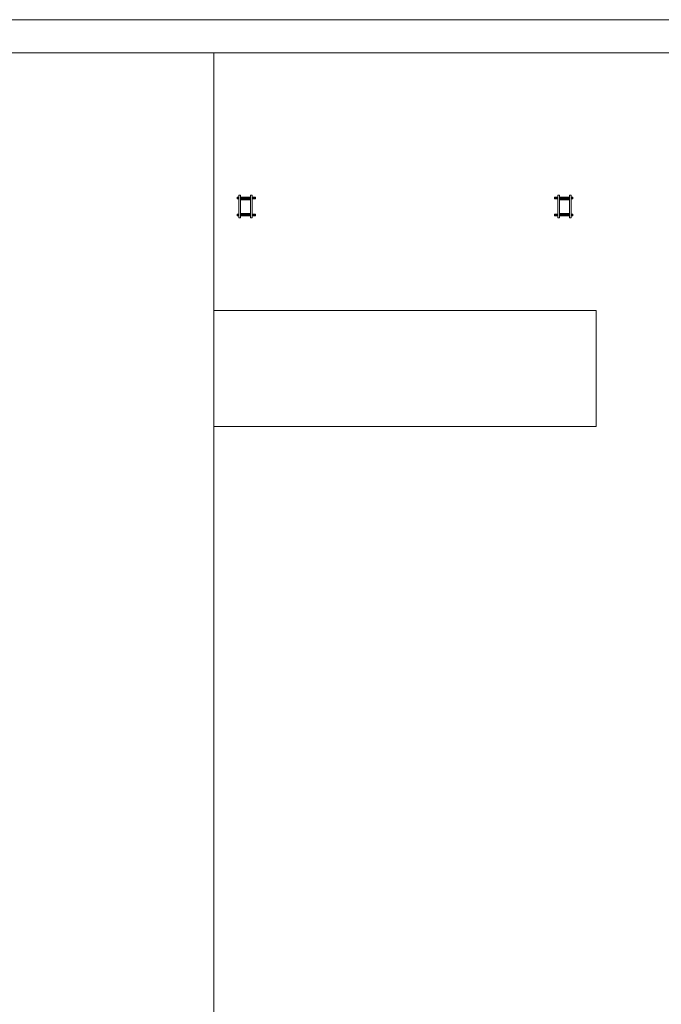
# Model space of a CAD drawing. Units: millimetres. Extents: x 0 to 530, y -71 to 25.
# Drawn here: x 466 to 474, y 12 to 24 of the extents above; entities that cross this region are included whole.
import ezdxf

# ---------------------------------------------------------------- set-up
doc = ezdxf.new("R2010")
doc.units = ezdxf.units.MM
doc.header["$MEASUREMENT"] = 0
for name, color, linetype, lineweight in [('IFC-Elemento terminal-Contorno', 253, 'Continuous', 5), ('IFC-Laje-Contorno', 134, 'Continuous', 5), ('IFC-Parede padrão-Contorno', 44, 'Continuous', 5)]:
    doc.layers.add(name, color=color, linetype=linetype, lineweight=lineweight)

msp = doc.modelspace()

# ---------------------------------------------------------------- linework, layer by layer
at = {"layer": 'IFC-Elemento terminal-Contorno', "lineweight": 5}
for p, q in [((469.103, 21.7149), (469.103, 21.7178)), ((469.103, 21.7178), (469.123, 21.7178)), ((469.103, 21.7149), (469.123, 21.7149)), ((469.103, 21.7078), (469.103, 21.7149)), ((469.103, 21.7078), (469.123, 21.7078)), ((469.103, 21.7008), (469.103, 21.7078)), ((469.103, 21.7008), (469.123, 21.7008)), ((469.103, 21.6978), (469.103, 21.7008)), ((469.103, 21.6978), (469.123, 21.6978)), ((469.123, 21.7428), (469.143, 21.7428)), ((469.123, 21.4681), (469.123, 21.7428)), ((469.143, 21.4681), (469.143, 21.7428)), ((469.143, 21.7178), (469.263, 21.7178)), ((469.143, 21.7149), (469.263, 21.7149)), ((469.143, 21.7078), (469.263, 21.7078)), ((469.143, 21.7008), (469.263, 21.7008)), ((469.143, 21.6978), (469.263, 21.6978)), ((469.263, 21.7428), (469.283, 21.7428)), ((469.263, 21.4681), (469.263, 21.7428)), ((469.283, 21.4681), (469.283, 21.7428)), ((469.283, 21.7178), (469.323, 21.7178)), ((469.283, 21.7149), (469.323, 21.7149)), ((469.283, 21.7078), (469.323, 21.7078)), ((469.283, 21.7008), (469.323, 21.7008)), ((469.283, 21.6978), (469.323, 21.6978)), ((469.323, 21.7149), (469.323, 21.7178)), ((469.323, 21.7078), (469.323, 21.7149)), ((469.323, 21.7008), (469.323, 21.7078)), ((469.323, 21.6978), (469.323, 21.7008)), ((472.923, 21.7178), (472.963, 21.7178)), ((472.923, 21.7149), (472.923, 21.7178)), ((472.923, 21.7149), (472.963, 21.7149)), ((472.923, 21.7078), (472.923, 21.7149)), ((472.923, 21.7078), (472.963, 21.7078)), ((472.923, 21.7008), (472.923, 21.7078)), ((472.923, 21.7008), (472.963, 21.7008)), ((472.923, 21.6978), (472.923, 21.7008)), ((472.923, 21.6978), (472.963, 21.6978)), ((472.963, 21.4681), (472.963, 21.7428)), ((472.963, 21.7428), (472.983, 21.7428)), ((472.983, 21.4681), (472.983, 21.7428)), ((472.983, 21.7178), (473.103, 21.7178)), ((472.983, 21.7149), (473.103, 21.7149)), ((472.983, 21.7078), (473.103, 21.7078)), ((472.983, 21.7008), (473.103, 21.7008)), ((472.983, 21.6978), (473.103, 21.6978)), ((473.103, 21.4681), (473.103, 21.7428)), ((473.103, 21.7428), (473.123, 21.7428)), ((473.123, 21.4681), (473.123, 21.7428)), ((473.123, 21.7178), (473.143, 21.7178)), ((473.123, 21.7149), (473.143, 21.7149)), ((473.123, 21.7078), (473.143, 21.7078)), ((473.123, 21.7008), (473.143, 21.7008)), ((473.123, 21.6978), (473.143, 21.6978)), ((473.143, 21.7149), (473.143, 21.7178)), ((473.143, 21.7078), (473.143, 21.7149)), ((473.143, 21.7008), (473.143, 21.7078)), ((473.143, 21.6978), (473.143, 21.7008)), ((469.1432, 21.6878), (469.263, 21.6878)), ((469.1432, 21.523), (469.1432, 21.6878)), ((472.983, 21.6878), (473.1028, 21.6878)), ((473.1028, 21.523), (473.1028, 21.6878)), ((469.103, 21.5101), (469.103, 21.513)), ((469.103, 21.513), (469.123, 21.513)), ((469.103, 21.5101), (469.123, 21.5101)), ((469.103, 21.503), (469.103, 21.5101)), ((469.103, 21.503), (469.123, 21.503)), ((469.103, 21.4959), (469.103, 21.503)), ((469.103, 21.4959), (469.123, 21.4959)), ((469.103, 21.493), (469.103, 21.4959)), ((469.103, 21.493), (469.123, 21.493)), ((469.123, 21.4681), (469.143, 21.4681)), ((469.143, 21.513), (469.263, 21.513)), ((469.143, 21.5101), (469.263, 21.5101)), ((469.143, 21.503), (469.263, 21.503)), ((469.143, 21.4959), (469.263, 21.4959)), ((469.143, 21.493), (469.263, 21.493)), ((469.1432, 21.523), (469.263, 21.523)), ((469.263, 21.4681), (469.283, 21.4681)), ((469.283, 21.513), (469.323, 21.513)), ((469.283, 21.5101), (469.323, 21.5101)), ((469.283, 21.503), (469.323, 21.503)), ((469.283, 21.4959), (469.323, 21.4959)), ((469.283, 21.493), (469.323, 21.493)), ((469.323, 21.5101), (469.323, 21.513)), ((469.323, 21.503), (469.323, 21.5101)), ((469.323, 21.4959), (469.323, 21.503)), ((469.323, 21.493), (469.323, 21.4959)), ((472.923, 21.513), (472.963, 21.513)), ((472.923, 21.5101), (472.923, 21.513)), ((472.923, 21.5101), (472.963, 21.5101)), ((472.923, 21.503), (472.923, 21.5101)), ((472.923, 21.503), (472.963, 21.503)), ((472.923, 21.4959), (472.923, 21.503)), ((472.923, 21.4959), (472.963, 21.4959)), ((472.923, 21.493), (472.923, 21.4959)), ((472.923, 21.493), (472.963, 21.493)), ((472.963, 21.4681), (472.983, 21.4681)), ((472.983, 21.523), (473.1028, 21.523)), ((472.983, 21.513), (473.103, 21.513)), ((472.983, 21.5101), (473.103, 21.5101)), ((472.983, 21.503), (473.103, 21.503)), ((472.983, 21.4959), (473.103, 21.4959)), ((472.983, 21.493), (473.103, 21.493)), ((473.103, 21.4681), (473.123, 21.4681)), ((473.123, 21.513), (473.143, 21.513)), ((473.123, 21.5101), (473.143, 21.5101)), ((473.123, 21.503), (473.143, 21.503)), ((473.123, 21.4959), (473.143, 21.4959)), ((473.123, 21.493), (473.143, 21.493)), ((473.143, 21.5101), (473.143, 21.513)), ((473.143, 21.503), (473.143, 21.5101)), ((473.143, 21.4959), (473.143, 21.503)), ((473.143, 21.493), (473.143, 21.4959))]:
    msp.add_line(p, q, dxfattribs=at)
at = {"layer": 'IFC-Laje-Contorno', "lineweight": 5}
for p, q in [((468.823, 20.3521), (468.823, 23.4554)), ((468.823, 20.3521), (471.9953, 20.3521)), ((468.823, 18.9554), (468.823, 20.3521)), ((471.9953, 20.3521), (473.423, 20.3521)), ((473.423, 19.922), (473.423, 20.3521)), ((473.423, 18.9554), (473.423, 19.922)), ((468.823, -9.2444), (468.823, 18.9554)), ((468.823, 18.9554), (472.0314, 18.9554)), ((472.0314, 18.9554), (473.423, 18.9554))]:
    msp.add_line(p, q, dxfattribs=at)
at = {"layer": 'IFC-Parede padrão-Contorno', "lineweight": 5}
for p, q in [((446.8614, 23.8554), (517.4582, 23.8554)), ((438.6671, 23.4554), (508.5506, 23.4554))]:
    msp.add_line(p, q, dxfattribs=at)

doc.saveas('drawing.dxf')
